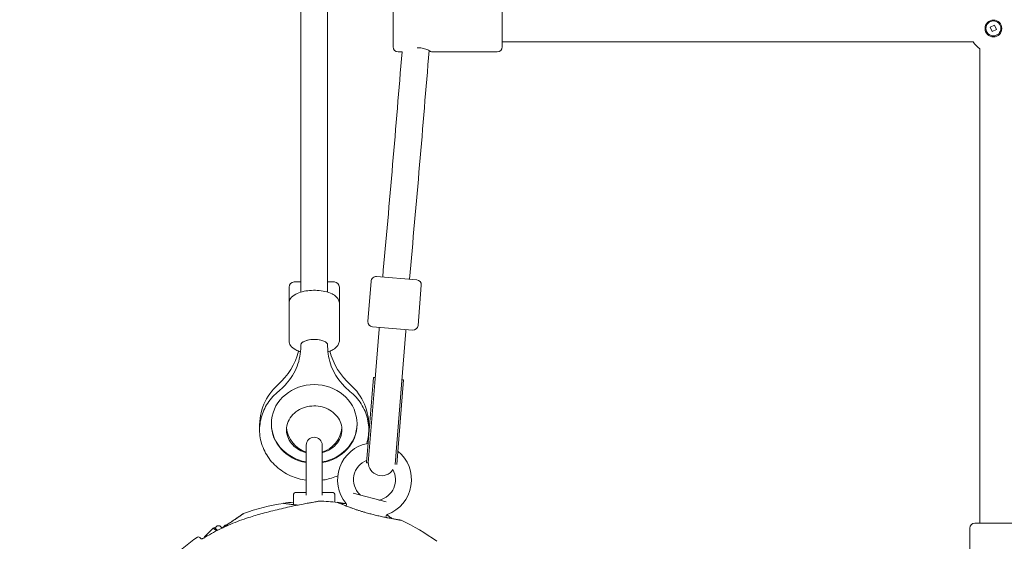
# Model space of a CAD drawing. Units: millimetres. Extents: x 2521 to 13239, y 1837 to 11950.
# Drawn here: x 4596 to 5182, y 6799 to 7110 of the extents above; entities that cross this region are included whole.
import ezdxf

# ---------------------------------------------------------------- set-up
doc = ezdxf.new("R2010")
doc.units = ezdxf.units.MM
doc.header["$LTSCALE"] = 50
doc.layers.add('Fall Zone', color=5, linetype='Continuous', lineweight=20, true_color=0x0000ff)
doc.layers.add('Visible (ISO)', color=7, linetype='Continuous', lineweight=18)

msp = doc.modelspace()

# ---------------------------------------------------------------- linework, layer by layer
at = {"layer": 'Fall Zone'}
msp.add_arc((4771.08, 6700.26), 1990, 90, 270, dxfattribs=at)
at = {"layer": 'Visible (ISO)'}
for p, q in [((4763.08, 6947.56), (4763.08, 8073.27)), ((4779.08, 6947.56), (4779.08, 8073.27)), ((4818.03, 7093.67), (4818.03, 7115.67)), ((4883.03, 7115.67), (4883.03, 7093.67)), ((5173.58, 7105.34), (5176.15, 7106.58)), ((5176.15, 7106.58), (5177.4, 7104.01)), ((5174.82, 7102.76), (5173.58, 7105.34)), ((5177.4, 7104.01), (5174.82, 7102.76)), ((4883.03, 7096.67), (5163.39, 7096.67)), ((4821.03, 7090.67), (4823.37, 7090.67)), ((4841.03, 7090.67), (4880.03, 7090.67)), ((5167.49, 7092.58), (5167.49, 6809.93)), ((4759.08, 6953.61), (4763.08, 6953.61)), ((4779.08, 6953.61), (4783.08, 6953.61)), ((4803.02, 6930.14), (4804.95, 6954.06)), ((4808.19, 6956.81), (4832.11, 6954.88)), ((4756.08, 6940.72), (4756.08, 6950.61)), ((4786.08, 6940.72), (4786.08, 6950.61)), ((4832.92, 6927.72), (4834.86, 6951.65)), ((4756.08, 6918.85), (4756.08, 6940.72)), ((4786.08, 6918.85), (4786.08, 6940.72)), ((4829.69, 6924.98), (4805.77, 6926.91)), ((4809.68, 6925.59), (4807.09, 6893.59)), ((4809.76, 6926.59), (4809.68, 6925.59)), ((4823.04, 6892.3), (4825.62, 6924.3)), ((4825.71, 6925.3), (4825.62, 6924.3)), ((4763.08, 6916.11), (4763.08, 6915.2)), ((4779.08, 6916.11), (4779.08, 6915.2)), ((4802.24, 6845.93), (4806.34, 6896.76)), ((4806.34, 6896.76), (4807.34, 6896.68)), ((4820.21, 6844.89), (4824.29, 6895.31)), ((4823.29, 6895.4), (4824.29, 6895.31)), ((4803.23, 6845.85), (4807.09, 6893.59)), ((4819.21, 6844.92), (4823.04, 6892.3)), ((4745.58, 6869.25), (4745.58, 6868.83)), ((4796.58, 6869.25), (4796.58, 6868.83)), ((4766.33, 6856.36), (4766.33, 6826.66)), ((4775.83, 6826.66), (4775.83, 6856.36)), ((4802.24, 6845.93), (4803.23, 6845.85)), ((4758.83, 6820.97), (4758.83, 6827.11)), ((4759.83, 6828.11), (4766.18, 6828.11)), ((4775.97, 6828.11), (4782.33, 6828.11)), ((4783.33, 6822.5), (4783.33, 6827.11)), ((4794.38, 6827.82), (4813.95, 6822.58)), ((4790.14, 6820.16), (4790.32, 6820.83)), ((4813.67, 6813.35), (4813.98, 6814.49)), ((4705.87, 6801.99), (4710.72, 6806.84)), ((4712.15, 6806.92), (4711.64, 6807.06)), ((4711.97, 6807.1), (4712.68, 6807.81)), ((4711.97, 6807.1), (4713.45, 6805.62)), ((4715.51, 6807.81), (4716.29, 6807.03)), ((4716.69, 6807.22), (4718.11, 6808.64)), ((4718.63, 6808.12), (4718.11, 6808.64)), ((4719.63, 6808.64), (4718.11, 6808.64)), ((4719.63, 6808.64), (4719.67, 6808.59)), ((5161.49, 6768.84), (5161.49, 6806.93)), ((5164.49, 6809.93), (5186.49, 6809.93)), ((4703.83, 6800.53), (4702.89, 6801.47))]:
    msp.add_line(p, q, dxfattribs=at)
for radius in [5, 4.45]:
    msp.add_circle((5175.49, 7104.67), radius, dxfattribs=at)
for centre, radius, start, end in [((5175.49, 7104.67), 14.5, 213.49248, 236.51462), ((-8913.77, 8201.7), 13782, 354.816313, 355.376099), ((4821.03, 7093.67), 3, 180, 270), ((-8913.77, 8201.7), 13798, 354.816967, 355.384896), ((4880.03, 7093.67), 3, 270, 0), ((4759.08, 6950.61), 3, 90, 180), ((4783.08, 6950.61), 3, 0, 90), ((4807.95, 6953.82), 3, 85.38, 175.38), ((4831.87, 6951.89), 3, 355.38, 85.38), ((4806.01, 6929.9), 3, 175.38, 265.38), ((4829.93, 6927.97), 3, 265.38, 355.38), ((4722.71, 6922.61), 40.37, 311.58823, 345.41275), ((4819.44, 6922.61), 40.37, 194.58725, 228.41177), ((4771.08, 6868.11), 32.5, 131.58823, 182.34744), ((4771.08, 6868.11), 32.5, 357.65256, 48.41177), ((4771.08, 6868.11), 16.5, 184.8143, 253.269), ((4771.08, 6868.11), 16.5, 286.731, 355.1857), ((4771.08, 6856.36), 4.75, 0, 180), ((4807.01, 6835.82), 22, 100.06381, 219.82421), ((4807.01, 6835.82), 22, 290.17579, 50.99873), ((4807.01, 6835.82), 12.5, 111.87583, 225.40815), ((4811.21, 6845.21), 8, 171.79668, 175.38), ((4811.29, 6846.2), 8, 178.96332, 326.79719), ((4807.01, 6835.82), 12.5, 284.59185, 28.67365), ((4759.83, 6827.11), 1, 90, 180), ((4782.33, 6827.11), 1, 0, 90), ((4798.94, 6827.63), 1, 225.40815, 255), ((4771.08, 6700.26), 122.85, 98.57296, 110.04151), ((4771.08, 6700.26), 122.85, 95.72276, 98.57296), ((4752.84, 6821.25), 0.5, 81.25696, 98.57296), ((4774.21, 6822.07), 1, 88.52879, 99.70909), ((4771.08, 6700.26), 122.85, 83.57296, 88.52879), ((4784.77, 6821.85), 0.5, 66.25696, 83.57296), ((4771.08, 6700.26), 122.85, 81.42704, 83.57296), ((4789.32, 6821.25), 0.5, 81.42704, 98.74304), ((4771.08, 6700.26), 122.85, 81.04383, 81.42704), ((4789.35, 6821.09), 1, 345, 39.82421), ((4809.91, 6824.69), 1, 255, 284.59185), ((4814.95, 6814.23), 1, 110.17579, 165), ((4714.09, 6806.39), 2, 45, 135), ((4771.08, 6700.26), 122.85, 53.57296, 65.04151), ((5164.49, 6806.93), 3, 90, 180), ((4771.08, 6700.26), 122.85, 124.43084, 134.0423), ((4702.18, 6800.77), 1, 45, 124.43084)]:
    msp.add_arc(centre, radius, start, end, dxfattribs=at)
for centre, major_axis, ratio, start_param, end_param in [((4771.08, 6916.11), (-8, 0), 0.411896, 3.141593, 6.283185), ((4771.08, 6916.11), (8, 0), 0.411896, 0, 3.141593), ((4771.08, 6869.25), (-25.5, 0), 0.911231, 1.758165, 7.666613), ((4771.08, 6868.83), (-25.5, 0), 0.911231, 0, 1.383427), ((4771.08, 6868.83), (25.5, 0), 0.911231, 4.899758, 6.283185), ((4758.66, 6773.18), (58.37, 24.33), 0.737698, 0.669794, 0.677407)]:
    msp.add_ellipse(centre, major_axis=major_axis, ratio=ratio, start_param=start_param, end_param=end_param, dxfattribs=at)
for points, knots in [([(4832.32, 7093.16), (4832.56, 7093.18), (4832.8, 7093.18), (4834.07, 7093.18), (4835.15, 7093.03), (4837.11, 7092.52), (4837.99, 7092.17), (4839.39, 7091.56), (4840, 7091.24), (4840.82, 7090.8), (4841.03, 7090.67), (4841.03, 7090.67)], [2.407263, 2.407263, 2.407263, 2.407263, 2.478432, 2.478432, 2.789026, 2.789026, 3.099621, 3.099621, 3.408634, 3.408634, 3.717648, 3.717648, 3.717648, 3.717648]), ([(4786.08, 6940.72), (4786.08, 6941.44), (4785.92, 6942.15), (4785.32, 6943.51), (4784.87, 6944.13), (4783.59, 6945.44), (4782.7, 6946.03), (4780.45, 6947.16), (4779.03, 6947.63), (4776.06, 6948.3), (4774.51, 6948.51), (4771.42, 6948.69), (4769.87, 6948.67), (4766.85, 6948.41), (4765.38, 6948.17), (4762.59, 6947.46), (4761.28, 6946.98), (4758.9, 6945.7), (4757.81, 6944.89), (4756.51, 6942.95), (4756.15, 6942.02), (4756.08, 6940.92), (4756.08, 6940.82), (4756.08, 6940.72)], [4.34554, 4.34554, 4.34554, 4.34554, 4.522373, 4.522373, 4.728304, 4.728304, 5.032112, 5.032112, 5.415834, 5.415834, 5.775279, 5.775279, 6.122837, 6.122837, 6.471466, 6.471466, 6.834177, 6.834177, 7.217583, 7.217583, 7.461583, 7.461583, 7.487133, 7.487133, 7.487133, 7.487133]), ([(4762.92, 6912.05), (4761.92, 6912.36), (4760.98, 6912.74), (4758.9, 6913.86), (4757.81, 6914.68), (4756.51, 6916.61), (4756.15, 6917.54), (4756.08, 6918.64), (4756.08, 6918.74), (4756.08, 6918.85)], [4.158109, 4.158109, 4.158109, 4.158109, 4.426282, 4.426282, 4.8096885, 4.8096885, 5.0536883, 5.0536883, 5.079238, 5.079238, 5.079238, 5.079238]), ([(4786.08, 6918.85), (4786.08, 6918.13), (4785.92, 6917.41), (4785.32, 6916.05), (4784.87, 6915.43), (4783.59, 6914.13), (4782.7, 6913.53), (4780.94, 6912.65), (4780.11, 6912.32), (4779.23, 6912.05)], [1.9376454, 1.9376454, 1.9376454, 1.9376454, 2.1144781, 2.1144781, 2.3204094, 2.3204094, 2.6242171, 2.6242171, 2.8587744, 2.8587744, 2.8587744, 2.8587744]), ([(4749.78, 6888.46), (4751.48, 6889.83), (4753.03, 6891.32), (4755.84, 6894.51), (4757.09, 6896.2), (4759.24, 6899.73), (4760.15, 6901.58), (4761.61, 6905.36), (4762.16, 6907.3), (4762.89, 6911.23), (4763.08, 6913.21), (4763.08, 6915.2)], [2.2966479, 2.2966479, 2.2966479, 2.2966479, 2.4656368, 2.4656368, 2.6346258, 2.6346258, 2.8036147, 2.8036147, 2.9726037, 2.9726037, 3.1415927, 3.1415927, 3.1415927, 3.1415927]), ([(4779.08, 6915.2), (4779.08, 6913.21), (4779.26, 6911.23), (4780, 6907.3), (4780.55, 6905.36), (4782.01, 6901.58), (4782.91, 6899.73), (4785.07, 6896.2), (4786.32, 6894.51), (4789.12, 6891.32), (4790.68, 6889.83), (4792.37, 6888.46)], [0, 0, 0, 0, 0.168989, 0.168989, 0.3379779, 0.3379779, 0.5069669, 0.5069669, 0.6759558, 0.6759558, 0.8449448, 0.8449448, 0.8449448, 0.8449448]), ([(4766.33, 6835.54), (4763.1, 6835.98), (4759.95, 6836.88), (4753.84, 6839.62), (4750.91, 6841.52), (4745.88, 6846.1), (4743.77, 6848.76), (4740.59, 6854.55), (4739.5, 6857.66), (4738.44, 6864), (4738.45, 6867.23), (4739.54, 6873.52), (4740.61, 6876.57), (4743.72, 6882.23), (4745.76, 6884.83), (4748.69, 6887.54), (4749.23, 6888.01), (4749.78, 6888.46)], [4.862304, 4.862304, 4.862304, 4.862304, 5.169496, 5.169496, 5.497611, 5.497611, 5.818982, 5.818982, 6.132074, 6.132074, 6.439412, 6.439412, 6.746802, 6.746802, 7.05988, 7.05988, 7.12813, 7.12813, 7.12813, 7.12813]), ([(4792.37, 6888.46), (4795, 6886.33), (4797.28, 6883.79), (4800.83, 6878.18), (4802.11, 6875.12), (4803.57, 6868.83), (4803.76, 6865.6), (4803.21, 6860.7), (4802.87, 6858.99), (4802.36, 6857.33)], [2.296648, 2.296648, 2.296648, 2.296648, 2.619455, 2.619455, 2.934, 2.934, 3.242011, 3.242011, 3.409368, 3.409368, 3.409368, 3.409368]), ([(4754.58, 6865.54), (4754.58, 6867.19), (4754.91, 6868.85), (4756.22, 6871.92), (4757.16, 6873.34), (4759.5, 6875.77), (4760.85, 6876.8), (4763.81, 6878.4), (4765.41, 6878.99), (4768.73, 6879.71), (4770.43, 6879.84), (4773.81, 6879.65), (4775.47, 6879.34), (4778.6, 6878.28), (4780.07, 6877.55), (4782.7, 6875.73), (4783.85, 6874.64), (4785.76, 6872.19), (4786.49, 6870.82), (4787.46, 6867.86), (4787.66, 6866.26), (4787.43, 6863.03), (4786.98, 6861.39), (4785.46, 6858.4), (4784.43, 6857.04), (4781.96, 6854.76), (4780.56, 6853.8), (4778, 6852.59), (4776.93, 6852.2), (4775.83, 6851.91)], [0, 0, 0, 0, 0.370922, 0.370922, 0.719454, 0.719454, 1.036948, 1.036948, 1.337614, 1.337614, 1.631291, 1.631291, 1.923626, 1.923626, 2.219276, 2.219276, 2.52469, 2.52469, 2.850212, 2.850212, 3.206167, 3.206167, 3.576248, 3.576248, 3.918586, 3.918586, 4.232141, 4.232141, 4.43335, 4.43335, 4.43335, 4.43335]), ([(4766.33, 6851.91), (4765.64, 6852.09), (4764.97, 6852.31), (4762.77, 6853.16), (4761.35, 6853.97), (4758.83, 6855.9), (4757.75, 6857.05), (4755.99, 6859.6), (4755.34, 6861.02), (4754.71, 6863.48), (4754.58, 6864.51), (4754.58, 6865.54)], [4.991428, 4.991428, 4.991428, 4.991428, 5.116695, 5.116695, 5.4135, 5.4135, 5.721572, 5.721572, 6.051916, 6.051916, 6.283185, 6.283185, 6.283185, 6.283185]), ([(4785.14, 6838.2), (4782.72, 6837.12), (4780.17, 6836.32), (4776.98, 6835.71), (4776.41, 6835.62), (4775.83, 6835.54)], [4.2559604, 4.2559604, 4.2559604, 4.2559604, 4.5072061, 4.5072061, 4.5624743, 4.5624743, 4.5624743, 4.5624743]), ([(4774.04, 6823.06), (4774.04, 6823.06), (4773.99, 6823.05), (4773.8, 6823.02), (4773.65, 6822.99), (4773.25, 6822.92), (4773, 6822.88), (4772.37, 6822.77), (4771.98, 6822.7), (4771.06, 6822.54), (4770.51, 6822.44), (4769.21, 6822.21), (4768.44, 6822.06), (4766.61, 6821.72), (4765.54, 6821.52), (4763.02, 6821.03), (4761.54, 6820.73), (4758.46, 6820.09), (4756.85, 6819.75), (4753.58, 6819.02), (4751.93, 6818.65), (4748.61, 6817.86), (4746.93, 6817.44), (4743.59, 6816.59), (4741.91, 6816.14), (4738.87, 6815.3), (4737.5, 6814.91), (4734.77, 6814.11), (4733.41, 6813.69), (4732.05, 6813.27)], [5.189759, 5.189759, 5.189759, 5.189759, 5.373573, 5.373573, 5.561367, 5.561367, 5.762575, 5.762575, 5.987489, 5.987489, 6.248888, 6.248888, 6.563782, 6.563782, 6.955107, 6.955107, 7.453382, 7.453382, 7.972347, 7.972347, 8.491312, 8.491312, 9.010277, 9.010277, 9.529242, 9.529242, 9.954325, 9.954325, 10.379408, 10.379408, 10.379408, 10.379408]), ([(4761.47, 6820.71), (4761.37, 6820.72), (4761.26, 6820.73), (4760.75, 6820.78), (4760.36, 6820.81), (4759.59, 6820.89), (4759.22, 6820.93), (4758.5, 6821), (4758.15, 6821.04), (4757.49, 6821.12), (4757.17, 6821.16), (4756.56, 6821.23), (4756.28, 6821.27), (4755.74, 6821.34), (4755.48, 6821.37), (4755.01, 6821.44), (4754.79, 6821.47), (4754.38, 6821.52), (4754.2, 6821.55), (4753.87, 6821.6), (4753.72, 6821.62), (4753.37, 6821.67), (4753.2, 6821.7), (4752.97, 6821.73), (4752.91, 6821.74), (4752.91, 6821.74)], [-7.397615, -7.397615, -7.397615, -7.397615, -7.361259, -7.361259, -7.21813, -7.21813, -7.074876, -7.074876, -6.931637, -6.931637, -6.788564, -6.788564, -6.645787, -6.645787, -6.503407, -6.503407, -6.361491, -6.361491, -6.22008, -6.22008, -6.079174, -6.079174, -5.837033, -5.837033, -5.594893, -5.594893, -5.594893, -5.594893]), ([(4792.89, 6819.13), (4792.41, 6819.3), (4791.94, 6819.47), (4791.04, 6819.81), (4790.6, 6819.98), (4789.78, 6820.3), (4789.39, 6820.45), (4788.65, 6820.75), (4788.3, 6820.89), (4787.65, 6821.16), (4787.35, 6821.28), (4786.81, 6821.51), (4786.56, 6821.62), (4786.11, 6821.81), (4785.91, 6821.89), (4785.57, 6822.04), (4785.43, 6822.1), (4785.2, 6822.2), (4785.12, 6822.24), (4785, 6822.29), (4784.97, 6822.3), (4784.97, 6822.3)], [0, 0, 0, 0, 0.183214, 0.183214, 0.366427, 0.366427, 0.549641, 0.549641, 0.732855, 0.732855, 0.916069, 0.916069, 1.099282, 1.099282, 1.282496, 1.282496, 1.46571, 1.46571, 1.648924, 1.648924, 1.832137, 1.832137, 1.832137, 1.832137]), ([(4789.24, 6821.74), (4789.24, 6821.74), (4789.22, 6821.74), (4789.15, 6821.73), (4789.09, 6821.72), (4788.94, 6821.7), (4788.85, 6821.68), (4788.62, 6821.65), (4788.49, 6821.63), (4788.2, 6821.58), (4788.03, 6821.56), (4787.66, 6821.51), (4787.46, 6821.48), (4787.17, 6821.44), (4787.1, 6821.43), (4787.03, 6821.42)], [-11.1897713, -11.1897713, -11.1897713, -11.1897713, -11.0505829, -11.0505829, -10.910828, -10.910828, -10.7708785, -10.7708785, -10.6306093, -10.6306093, -10.4899186, -10.4899186, -10.3487443, -10.3487443, -10.3050148, -10.3050148, -10.3050148, -10.3050148]), ([(4802.11, 6816.12), (4801.48, 6816.3), (4800.85, 6816.48), (4799.61, 6816.85), (4798.99, 6817.04), (4797.78, 6817.42), (4797.18, 6817.62), (4796.01, 6818.01), (4795.44, 6818.21), (4794.33, 6818.6), (4793.79, 6818.79), (4793.28, 6818.98)], [0, 0, 0, 0, 0.1973534, 0.1973534, 0.3947069, 0.3947069, 0.5920603, 0.5920603, 0.7894138, 0.7894138, 0.9867672, 0.9867672, 0.9867672, 0.9867672]), ([(4732.05, 6813.27), (4730.25, 6812.7), (4728.45, 6812.08), (4724.9, 6810.77), (4723.14, 6810.07), (4719.65, 6808.59), (4717.92, 6807.81), (4714.51, 6806.17), (4712.82, 6805.31), (4709.49, 6803.51), (4707.84, 6802.56), (4706.22, 6801.58)], [0, 0, 0, 0, 0.565473, 0.565473, 1.130947, 1.130947, 1.69642, 1.69642, 2.261893, 2.261893, 2.827367, 2.827367, 2.827367, 2.827367]), ([(4718.61, 6808.64), (4719.04, 6808.91), (4719.47, 6809.19), (4720.32, 6809.74), (4720.74, 6810.02), (4721.55, 6810.55), (4721.95, 6810.82), (4722.71, 6811.33), (4723.07, 6811.58), (4723.77, 6812.05), (4724.1, 6812.28), (4724.73, 6812.71), (4725.03, 6812.92), (4725.6, 6813.31), (4725.86, 6813.5), (4726.35, 6813.84), (4726.58, 6814), (4727.01, 6814.3), (4727.2, 6814.44), (4727.55, 6814.69), (4727.71, 6814.8), (4728, 6815), (4728.13, 6815.1), (4728.44, 6815.32), (4728.6, 6815.43), (4728.75, 6815.54), (4728.79, 6815.57), (4728.83, 6815.6), (4728.84, 6815.6), (4728.86, 6815.61), (4728.86, 6815.61), (4728.86, 6815.61), (4728.86, 6815.61), (4728.86, 6815.62), (4728.86, 6815.62), (4728.86, 6815.62), (4728.86, 6815.62), (4728.86, 6815.62), (4728.86, 6815.62), (4728.86, 6815.62), (4728.87, 6815.62), (4728.87, 6815.62), (4728.87, 6815.62), (4728.87, 6815.62), (4728.87, 6815.62), (4728.87, 6815.62), (4728.87, 6815.62), (4728.88, 6815.63), (4728.88, 6815.63), (4728.89, 6815.63), (4728.81, 6815.61), (4728.98, 6815.67)], [-5.318666, -5.318666, -5.318666, -5.318666, -5.153854, -5.153854, -4.982504, -4.982504, -4.812467, -4.812467, -4.64644, -4.64644, -4.484247, -4.484247, -4.32494, -4.32494, -4.169313, -4.169313, -4.018725, -4.018725, -3.873964, -3.873964, -3.733246, -3.733246, -3.594193, -3.594193, -3.35003, -3.35003, -3.227949, -3.227949, -3.166908, -3.166908, -3.136388, -3.136388, -3.121127, -3.121127, -3.113497, -3.113497, -3.109682, -3.109682, -3.107775, -3.107775, -3.106821, -3.106821, -3.106625, -3.106625, -3.106363, -3.106363, -3.106163, -3.106163, -3.106036, -3.106036, -3.105867, -3.105867, -3.105867, -3.105867]), ([(4728.86, 6815.61), (4728.86, 6815.61), (4728.86, 6815.61), (4728.86, 6815.61), (4728.82, 6815.59), (4728.72, 6815.52), (4728.66, 6815.47), (4728.52, 6815.37), (4728.43, 6815.31), (4728.23, 6815.17), (4728.11, 6815.09), (4727.85, 6814.9), (4727.7, 6814.79), (4727.38, 6814.56), (4727.2, 6814.44), (4726.82, 6814.17), (4726.61, 6814.02), (4726.16, 6813.7), (4725.91, 6813.53), (4725.39, 6813.17), (4725.11, 6812.98), (4724.53, 6812.57), (4724.23, 6812.36), (4723.59, 6811.93), (4723.27, 6811.71), (4722.59, 6811.25), (4722.24, 6811.01), (4721.52, 6810.53), (4721.15, 6810.28), (4720.39, 6809.78), (4720, 6809.53), (4719.28, 6809.06), (4718.95, 6808.85), (4718.61, 6808.64)], [-3.097357, -3.097357, -3.097357, -3.097357, -3.09611, -3.09611, -2.914149, -2.914149, -2.786524, -2.786524, -2.655603, -2.655603, -2.52126, -2.52126, -2.383533, -2.383533, -2.242683, -2.242683, -2.099257, -2.099257, -1.951325, -1.951325, -1.798529, -1.798529, -1.643238, -1.643238, -1.487947, -1.487947, -1.332656, -1.332656, -1.177365, -1.177365, -1.022074, -1.022074, -0.894203, -0.894203, -0.894203, -0.894203]), ([(4822.79, 6811.68), (4822.79, 6811.68), (4822.79, 6811.68), (4822.79, 6811.68), (4822.75, 6811.69), (4822.62, 6811.71), (4822.55, 6811.72), (4822.38, 6811.75), (4822.27, 6811.77), (4822.03, 6811.81), (4821.89, 6811.84), (4821.57, 6811.89), (4821.39, 6811.92), (4821, 6811.99), (4820.79, 6812.02), (4820.32, 6812.1), (4820.07, 6812.15), (4819.53, 6812.24), (4819.23, 6812.29), (4818.61, 6812.41), (4818.28, 6812.47), (4817.58, 6812.59), (4817.21, 6812.66), (4816.46, 6812.8), (4816.07, 6812.87), (4815.27, 6813.03), (4814.85, 6813.11), (4814, 6813.28), (4813.57, 6813.37), (4812.68, 6813.55), (4812.22, 6813.64), (4811.3, 6813.84), (4810.83, 6813.94), (4809.89, 6814.15), (4809.41, 6814.26), (4808.45, 6814.48), (4807.96, 6814.6), (4806.58, 6814.93), (4805.69, 6815.16), (4803.89, 6815.63), (4802.99, 6815.87), (4802.11, 6816.12)], [-3.097357, -3.097357, -3.097357, -3.097357, -3.09611, -3.09611, -2.914149, -2.914149, -2.786524, -2.786524, -2.655603, -2.655603, -2.52126, -2.52126, -2.383533, -2.383533, -2.242683, -2.242683, -2.099257, -2.099257, -1.951325, -1.951325, -1.798529, -1.798529, -1.643238, -1.643238, -1.487947, -1.487947, -1.332656, -1.332656, -1.177365, -1.177365, -1.022074, -1.022074, -0.866783, -0.866783, -0.711492, -0.711492, -0.556201, -0.556201, -0.278101, -0.278101, 0, 0, 0, 0]), ([(4813.67, 6813.35), (4814.11, 6813.26), (4814.54, 6813.17), (4815.41, 6813), (4815.84, 6812.92), (4816.67, 6812.76), (4817.07, 6812.69), (4817.82, 6812.55), (4818.18, 6812.48), (4818.85, 6812.36), (4819.17, 6812.31), (4819.77, 6812.2), (4820.04, 6812.15), (4820.55, 6812.06), (4820.78, 6812.02), (4821.21, 6811.95), (4821.4, 6811.92), (4821.75, 6811.86), (4821.9, 6811.83), (4822.28, 6811.77), (4822.47, 6811.74), (4822.66, 6811.7), (4822.71, 6811.7), (4822.76, 6811.69), (4822.77, 6811.68), (4822.78, 6811.68), (4822.79, 6811.68), (4822.79, 6811.68), (4822.79, 6811.68), (4822.79, 6811.68), (4822.79, 6811.68), (4822.79, 6811.68), (4822.79, 6811.68), (4822.79, 6811.68), (4822.79, 6811.68), (4822.8, 6811.68), (4822.8, 6811.68), (4822.8, 6811.68), (4822.8, 6811.68), (4822.8, 6811.68), (4822.8, 6811.68), (4822.8, 6811.68), (4822.8, 6811.68), (4822.81, 6811.68), (4822.81, 6811.68), (4822.82, 6811.67), (4822.75, 6811.72), (4822.92, 6811.64)], [-4.969786, -4.969786, -4.969786, -4.969786, -4.812467, -4.812467, -4.64644, -4.64644, -4.484247, -4.484247, -4.32494, -4.32494, -4.169313, -4.169313, -4.018725, -4.018725, -3.873964, -3.873964, -3.733246, -3.733246, -3.594193, -3.594193, -3.35003, -3.35003, -3.227949, -3.227949, -3.166908, -3.166908, -3.136388, -3.136388, -3.121127, -3.121127, -3.113497, -3.113497, -3.109682, -3.109682, -3.107775, -3.107775, -3.106821, -3.106821, -3.106625, -3.106625, -3.106363, -3.106363, -3.106163, -3.106163, -3.106036, -3.106036, -3.105867, -3.105867, -3.105867, -3.105867]), ([(4817.6, 6812.59), (4817.38, 6812.74), (4817.17, 6812.89), (4816.68, 6813.23), (4816.41, 6813.42), (4815.91, 6813.77), (4815.67, 6813.93), (4815.24, 6814.24), (4815.04, 6814.38), (4814.68, 6814.63), (4814.52, 6814.75), (4814.32, 6814.88), (4814.28, 6814.91), (4814.24, 6814.94)], [-5.4460416, -5.4460416, -5.4460416, -5.4460416, -5.3328607, -5.3328607, -5.1774953, -5.1774953, -5.026533, -5.026533, -4.8803577, -4.8803577, -4.7393163, -4.7393163, -4.6985662, -4.6985662, -4.6985662, -4.6985662]), ([(4814.24, 6814.94), (4814.25, 6814.94), (4814.25, 6814.94), (4814.39, 6814.84), (4814.55, 6814.73), (4814.88, 6814.49), (4815.07, 6814.36), (4815.47, 6814.08), (4815.68, 6813.93), (4816.14, 6813.6), (4816.39, 6813.43), (4816.93, 6813.06), (4817.21, 6812.86), (4817.54, 6812.63), (4817.57, 6812.61), (4817.6, 6812.59)], [-3.4818208, -3.4818208, -3.4818208, -3.4818208, -3.4779894, -3.4779894, -3.3397225, -3.3397225, -3.1994899, -3.1994899, -3.0555315, -3.0555315, -2.905716, -2.905716, -2.7513386, -2.7513386, -2.7350266, -2.7350266, -2.7350266, -2.7350266]), ([(4717.24, 6807.77), (4717.21, 6807.75), (4717.19, 6807.74), (4716.84, 6807.52), (4716.52, 6807.32), (4716.19, 6807.12)], [-0.7220537, -0.7220537, -0.7220537, -0.7220537, -0.7114922, -0.7114922, -0.5941582, -0.5941582, -0.5941582, -0.5941582]), ([(4716.61, 6807.38), (4716.8, 6807.5), (4716.99, 6807.61), (4717.2, 6807.75), (4717.22, 6807.76), (4717.24, 6807.77)], [-5.56603719, -5.56603719, -5.56603719, -5.56603719, -5.49731985, -5.49731985, -5.48911972, -5.48911972, -5.48911972, -5.48911972]), ([(4703.67, 6800.52), (4703.67, 6800.52), (4703.67, 6800.52), (4703.68, 6800.52), (4703.71, 6800.52), (4703.83, 6800.53), (4703.93, 6800.55), (4704.2, 6800.63), (4704.39, 6800.69), (4704.84, 6800.86), (4705.11, 6800.98), (4705.66, 6801.26), (4705.94, 6801.41), (4706.22, 6801.58)], [0.1019738, 0.1019738, 0.1019738, 0.1019738, 0.1104114, 0.1104114, 0.1619418, 0.1619418, 0.2340136, 0.2340136, 0.3287988, 0.3287988, 0.4375869, 0.4375869, 0.5439406, 0.5439406, 0.5439406, 0.5439406]), ([(4703.83, 6800.53), (4703.89, 6800.54), (4703.96, 6800.56), (4704.2, 6800.63), (4704.39, 6800.69), (4704.84, 6800.86), (4705.11, 6800.98), (4705.47, 6801.16), (4705.55, 6801.21), (4705.64, 6801.25)], [0.1827465, 0.1827465, 0.1827465, 0.1827465, 0.2340137, 0.2340137, 0.3287976, 0.3287976, 0.4375856, 0.4375856, 0.4700134, 0.4700134, 0.4700134, 0.4700134])]:
    msp.add_open_spline(points, degree=3, knots=knots, dxfattribs=at)
for points in [[(4766.18, 6828.11), (4766.24, 6828.11), (4766.28, 6828.12), (4766.33, 6828.13)], [(4766.33, 6828.13), (4766.28, 6828.12), (4766.24, 6828.11), (4766.18, 6828.11)], [(4775.97, 6828.11), (4775.92, 6828.11), (4775.87, 6828.12), (4775.83, 6828.13)], [(4705.51, 6801.19), (4705.37, 6801.11), (4705.22, 6801.04), (4705.07, 6800.97)]]:
    msp.add_open_spline(points, degree=3, dxfattribs=at)
for points, weights in [([(4710.72, 6806.84), (4711.38, 6807.13), (4711.64, 6807.06)], [1, 1.0610490747, 1.07391487143]), ([(4713.11, 6805.44), (4712.08, 6806.19), (4710.72, 6806.84)], [1.06423274637, 1.04549679338, 1]), ([(4705.64, 6801.25), (4705.66, 6801.51), (4705.87, 6801.99)], [1.06208343534, 1.04298613515, 1]), ([(4705.87, 6801.99), (4705.99, 6801.74), (4706.1, 6801.51)], [1, 1.00783268378, 1.01487221021])]:
    msp.add_rational_spline(points, weights, degree=2, dxfattribs=at)

doc.saveas('drawing.dxf')
